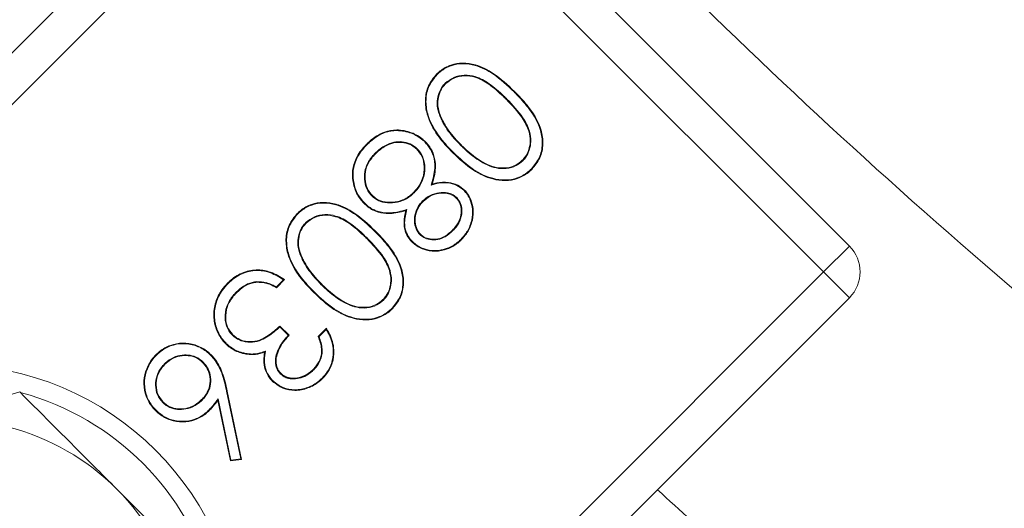
# Model space of a CAD drawing. Extents: x -3868 to -1223, y -541 to 1949.
# Drawn here: x -2146 to -2119, y -171 to -158 of the extents above; entities that cross this region are included whole.
import ezdxf

# ---------------------------------------------------------------- set-up
doc = ezdxf.new("R2010")
doc.units = 0
doc.header["$LTSCALE"] = 5
doc.layers.add('SLD-0', color=7, linetype='Continuous')
doc.styles.add('Brunner 2014', font='arial.ttf', dxfattribs={"height": 35})
doc.dimstyles.new('Brunner 2014', dxfattribs={"dimscale": 5, "dimtxt": 35, "dimasz": 5, "dimexe": 3.175, "dimexo": 0, "dimgap": 0.762, "dimtad": 1, "dimdec": 0, "dimrnd": 1e-08, "dimtxsty": 'Brunner 2014', "dimcen": 0.09, "dimdle": 10, "dimclrd": 7, "dimclre": 7, "dimclrt": 7, "dimadec": 1, "dimazin": 2, "dimtfac": 0.666667, "dimtdec": 0, "dimtmove": 0, "dimatfit": 3, "dimldrblk": 'Filled-1', "dimfxl": 1, "dimtolj": 1, "dimlwd": 5, "dimlwe": 5, "dimarcsym": 0})

# ---------------------------------------------------------------- blocks, each defined once
blk = doc.blocks.new('*D67')
at = {"layer": 'Defpoints', "color": 0, "lineweight": 5, "transparency": 16777216}
for p in [(-2243.357, -37.242), (-1442.349, -238.242), (-2243.357, -524.629)]:
    blk.add_point(p, dxfattribs=at)
at = {"layer": 'SLD-0', "color": 7, "linetype": 'Continuous', "lineweight": 5, "transparency": 16777216}
for p, q in [((-2243.357, -37.242), (-2243.357, -540.504)), ((-1442.349, -238.242), (-1442.349, -540.504)), ((-1467.349, -524.629), (-2218.357, -524.629))]:
    blk.add_line(p, q, dxfattribs=at)
at = {"layer": 'SLD-0', "color": 7, "lineweight": 5, "transparency": 16777216}
for points in [[(-2218.357, -520.462), (-2218.357, -528.796), (-2243.357, -524.629)], [(-1467.349, -520.462), (-1467.349, -528.796), (-1442.349, -524.629)]]:
    blk.add_solid(points, dxfattribs=at)
at = {"layer": 'SLD-0', "color": 7, "lineweight": 5, "transparency": 16777216, "insert": (-1826.804, -485.079), "char_height": 35, "attachment_point": 2, "style": 'Brunner 2014'}
blk.add_mtext('\\A1;801', dxfattribs=at)
blk = doc.blocks.new('Filled-1')
at = {"color": 0}
for p, q in [((0, 0), (-1, 0.1667)), ((-1, 0.1667), (-1, -0.1667)), ((-1, 0), (0, 0)), ((-1, -0.1667), (0, 0))]:
    blk.add_line(p, q, dxfattribs=at)
at = {"color": 0, "flags": 128}
blk.add_lwpolyline([(-1, -0.1667), (0, 0), (-1, 0.1667), (-1, -0.1667)], dxfattribs=at)
at = {"color": 0}
blk.add_solid([(-1, -0.1667), (0, 0), (-1, 0.1667), (-1, -0.1667)], dxfattribs=at)
blk = doc.blocks.new('*D72')
at = {"layer": 'Defpoints', "color": 0, "lineweight": 5, "transparency": 16777216}
for p in [(-2371.201, 180.758), (-2092.607, 180.758), (-2092.607, -255.242)]:
    blk.add_point(p, dxfattribs=at)
at = {"layer": 'SLD-0', "color": 7, "linetype": 'Continuous', "lineweight": 5, "transparency": 16777216}
for p, q in [((-2092.607, 180.758), (-2387.076, 180.758)), ((-2371.201, -230.242), (-2371.201, 155.758)), ((-2092.607, -255.242), (-2387.076, -255.242))]:
    blk.add_line(p, q, dxfattribs=at)
at = {"layer": 'SLD-0', "color": 7, "lineweight": 5, "transparency": 16777216}
for points in [[(-2375.367, 155.758), (-2367.034, 155.758), (-2371.201, 180.758)], [(-2375.367, -230.242), (-2367.034, -230.242), (-2371.201, -255.242)]]:
    blk.add_solid(points, dxfattribs=at)
at = {"layer": 'SLD-0', "color": 7, "lineweight": 5, "transparency": 16777216, "insert": (-2410.775, -37.029), "char_height": 35, "attachment_point": 2, "rotation": 90, "style": 'Brunner 2014'}
blk.add_mtext('\\A1;436', dxfattribs=at)

msp = doc.modelspace()

# ---------------------------------------------------------------- linework, layer by layer
at = {"color": 7, "linetype": 'Continuous', "lineweight": 5}
for p, q in [((-2138.419, -150.518), (-2156.201, -168.3)), ((-2123.633, -163.891), (-2137.005, -150.519)), ((-2137.712, -151.225), (-2155.494, -169.008)), ((-2124.34, -164.597), (-2137.712, -151.225)), ((-2134.676, -159.442), (-2134.663, -159.454)), ((-2132.795, -159.679), (-2132.783, -159.666)), ((-2132.991, -159.876), (-2133.004, -159.889)), ((-2134.786, -160.418), (-2134.77, -160.41)), ((-2136.585, -161.35), (-2136.572, -161.363)), ((-2135.439, -161.235), (-2135.452, -161.248)), ((-2134.451, -161.334), (-2134.464, -161.347)), ((-2134.254, -161.139), (-2134.241, -161.126)), ((-2132.556, -161.562), (-2132.569, -161.549)), ((-2137.191, -162.034), (-2137.209, -162.035)), ((-2135.527, -162.438), (-2135.54, -162.425)), ((-2135.06, -162.227), (-2135.032, -162.2)), ((-2136.679, -162.522), (-2136.666, -162.509)), ((-2135.293, -162.66), (-2135.28, -162.673)), ((-2134.359, -162.569), (-2134.372, -162.582)), ((-2135.721, -162.888), (-2135.747, -162.915)), ((-2138.484, -163.249), (-2138.471, -163.262)), ((-2136.603, -163.486), (-2136.59, -163.473)), ((-2134.465, -163.47), (-2134.478, -163.457)), ((-2136.798, -163.683), (-2136.811, -163.696)), ((-2135.568, -163.771), (-2135.581, -163.784)), ((-2135.364, -163.583), (-2135.351, -163.57)), ((-2134.249, -163.711), (-2134.237, -163.724)), ((-2124.34, -164.597), (-2123.633, -163.89)), ((-2138.594, -164.226), (-2138.577, -164.218)), ((-2142.122, -182.379), (-2124.34, -164.597)), ((-2123.633, -165.304), (-2124.34, -164.597)), ((-2139.824, -164.863), (-2139.822, -164.881)), ((-2139.093, -164.81), (-2139.289, -165.006)), ((-2139.064, -164.807), (-2139.286, -165.029)), ((-2140.382, -165.147), (-2140.369, -165.16)), ((-2138.259, -165.142), (-2138.272, -165.155)), ((-2138.061, -164.947), (-2138.049, -164.934)), ((-2141.415, -183.087), (-2123.633, -165.304)), ((-2136.364, -165.369), (-2136.377, -165.356)), ((-2139.192, -166.101), (-2138.963, -166.33)), ((-2139.191, -166.076), (-2138.937, -166.33)), ((-2138.144, -166.362), (-2137.922, -166.139)), ((-2138.123, -166.366), (-2137.925, -166.169)), ((-2140.489, -166.327), (-2140.476, -166.314)), ((-2139.586, -166.765), (-2139.61, -166.792)), ((-2140.087, -166.831), (-2140.089, -166.849)), ((-2142.345, -167.11), (-2142.332, -167.123)), ((-2141.289, -167.062), (-2141.302, -167.074)), ((-2138.268, -167.273), (-2138.281, -167.26)), ((-2139.18, -167.382), (-2139.167, -167.369)), ((-2139.377, -167.578), (-2139.39, -167.591)), ((-2141.316, -168.1), (-2141.329, -168.087)), ((-2140.88, -168.064), (-2140.889, -168.108)), ((-2140.543, -169.762), (-2140.889, -168.108)), ((-2140.529, -169.741), (-2140.88, -168.064)), ((-2140.646, -167.86), (-2140.629, -167.857)), ((-2140.646, -167.86), (-2140.26, -169.709)), ((-2140.629, -167.857), (-2140.238, -169.725)), ((-2142.394, -168.166), (-2142.381, -168.153)), ((-2141.135, -168.375), (-2141.122, -168.388)), ((-2140.238, -169.725), (-2140.543, -169.762)), ((-2140.26, -169.709), (-2140.529, -169.741)), ((-2140.26, -169.709), (-2140.238, -169.725)), ((-2140.529, -169.741), (-2140.543, -169.762))]:
    msp.add_line(p, q, dxfattribs=at)
at = {"color": 7, "linetype": 'Continuous', "lineweight": 5, "flags": 128}
for points in [[(-2134.897, -159.206), (-2134.901, -159.202), (-2134.905, -159.198), (-2134.91, -159.193)], [(-2136.811, -161.12), (-2136.815, -161.116), (-2136.818, -161.112), (-2136.824, -161.107)], [(-2135.235, -161.046), (-2135.231, -161.043), (-2135.227, -161.039), (-2135.222, -161.034)], [(-2132.321, -161.782), (-2132.317, -161.786), (-2132.313, -161.79), (-2132.308, -161.795)], [(-2134.159, -162.376), (-2134.155, -162.372), (-2134.152, -162.368), (-2134.146, -162.363)], [(-2136.871, -162.723), (-2136.875, -162.726), (-2136.878, -162.73), (-2136.884, -162.735)], [(-2138.705, -163.014), (-2138.708, -163.01), (-2138.712, -163.006), (-2138.717, -163.001)], [(-2140.606, -164.915), (-2140.61, -164.911), (-2140.614, -164.908), (-2140.619, -164.902)], [(-2139.289, -165.006), (-2139.288, -165.018), (-2139.286, -165.029)], [(-2136.128, -165.59), (-2136.125, -165.593), (-2136.121, -165.597), (-2136.116, -165.603)], [(-2140.664, -166.545), (-2140.668, -166.548), (-2140.671, -166.552), (-2140.677, -166.557)], [(-2142.561, -166.87), (-2142.565, -166.866), (-2142.569, -166.862), (-2142.574, -166.857)], [(-2141.084, -166.874), (-2141.08, -166.87), (-2141.076, -166.866), (-2141.071, -166.861)], [(-2138.037, -167.498), (-2138.033, -167.502), (-2138.029, -167.506), (-2138.024, -167.511)], [(-2142.576, -168.376), (-2142.58, -168.38), (-2142.584, -168.384), (-2142.589, -168.389)]]:
    msp.add_lwpolyline(points, dxfattribs=at)
at = {"color": 7, "linetype": 'Continuous', "lineweight": 5}
msp.add_circle((-2148.243, -175.128), 8, dxfattribs=at)
for centre, radius, start, end in [((-2124.34, -164.597), 1, 315, 45), ((-2148.243, -175.128), 7.5, 315.8826, 74.5763), ((-2148.243, -175.128), 6.5, 45, 105), ((-2148.243, -175.128), 6.5, 345, 45)]:
    msp.add_arc(centre, radius, start, end, dxfattribs=at)
for points, knots in [([(-2149.688, -130.805), (-2147.079, -134.516), (-2141.708, -142.158), (-2132.472, -152.675), (-2122.327, -162.562), (-2111.436, -171.495), (-2099.7, -179.584), (-2087.388, -186.601), (-2074.577, -192.535), (-2061.349, -197.372), (-2047.598, -201.123), (-2033.607, -203.679), (-2019.503, -205.043), (-2005.42, -205.221), (-1991.203, -204.204), (-1977.205, -201.993), (-1963.445, -198.612), (-1950.096, -194.117), (-1937.017, -188.452), (-1924.54, -181.732), (-1912.718, -174.014), (-1901.604, -165.362), (-1891.134, -155.69), (-1881.551, -145.181), (-1872.949, -133.985), (-1865.326, -122.142), (-1858.648, -109.549), (-1853.366, -97.124), (-1849.32, -85.094), (-1846.359, -73.619), (-1844.137, -61.87), (-1843.369, -53.925), (-1842.983, -49.927)], [0, 0, 0, 0, 0.0327504, 0.0674481, 0.1009269, 0.1350046, 0.1690823, 0.20378, 0.2372587, 0.27097, 0.3054143, 0.340112, 0.3735908, 0.4076685, 0.4417462, 0.4764438, 0.5099226, 0.5440003, 0.578078, 0.6127757, 0.6462545, 0.6799657, 0.71441, 0.7491077, 0.7825865, 0.8162977, 0.8507421, 0.8854398, 0.9137211, 0.9423589, 0.9709968, 1, 1, 1, 1]), ([(-2134.91, -159.193), (-2134.879, -159.164), (-2134.766, -159.058), (-2134.529, -158.932), (-2134.191, -158.872), (-2133.783, -158.937), (-2133.282, -159.19), (-2132.967, -159.49), (-2132.783, -159.666)], [0, 0, 0, 0, 0.052351, 0.189737, 0.322521, 0.467424, 0.689151, 1, 1, 1, 1]), ([(-2134.897, -159.206), (-2134.866, -159.177), (-2134.755, -159.072), (-2134.521, -158.948), (-2134.188, -158.891), (-2133.786, -158.955), (-2133.291, -159.206), (-2132.978, -159.504), (-2132.795, -159.679)], [0, 0, 0, 0, 0.052969, 0.189471, 0.321698, 0.46561, 0.687494, 1, 1, 1, 1]), ([(-2134.464, -161.347), (-2134.494, -161.317), (-2134.643, -161.164), (-2134.925, -160.841), (-2135.174, -160.374), (-2135.241, -159.895), (-2135.157, -159.498), (-2134.992, -159.294), (-2134.91, -159.193)], [0, 0, 0, 0, 0.051982, 0.260336, 0.522888, 0.68282, 0.843677, 1, 1, 1, 1]), ([(-2134.451, -161.334), (-2134.481, -161.304), (-2134.63, -161.151), (-2134.911, -160.83), (-2135.157, -160.367), (-2135.223, -159.895), (-2135.14, -159.505), (-2134.977, -159.305), (-2134.897, -159.206)], [0, 0, 0, 0, 0.05259, 0.26339, 0.525808, 0.684936, 0.844995, 1, 1, 1, 1]), ([(-2132.991, -159.876), (-2133.021, -159.846), (-2133.173, -159.697), (-2133.441, -159.458), (-2133.811, -159.256), (-2134.153, -159.206), (-2134.448, -159.264), (-2134.602, -159.383), (-2134.676, -159.442)], [0, 0, 0, 0, 0.065722, 0.3291326, 0.5517817, 0.7033559, 0.8553642, 1, 1, 1, 1]), ([(-2134.676, -159.442), (-2134.705, -159.473), (-2134.786, -159.563), (-2134.872, -159.751), (-2134.909, -160.001), (-2134.868, -160.231), (-2134.809, -160.365), (-2134.786, -160.418)], [0, 0, 0, 0, 0.121987, 0.344975, 0.57996, 0.834658, 1, 1, 1, 1]), ([(-2134.663, -159.454), (-2134.692, -159.486), (-2134.773, -159.576), (-2134.857, -159.764), (-2134.891, -160.01), (-2134.848, -160.232), (-2134.791, -160.361), (-2134.77, -160.41)], [0, 0, 0, 0, 0.124666, 0.352014, 0.588591, 0.84268, 1, 1, 1, 1]), ([(-2133.004, -159.889), (-2133.034, -159.859), (-2133.186, -159.709), (-2133.451, -159.474), (-2133.815, -159.274), (-2134.15, -159.225), (-2134.44, -159.28), (-2134.59, -159.397), (-2134.663, -159.454)], [0, 0, 0, 0, 0.066695, 0.33401, 0.553992, 0.704877, 0.856216, 1, 1, 1, 1]), ([(-2132.795, -159.679), (-2132.766, -159.709), (-2132.616, -159.861), (-2132.332, -160.181), (-2132.07, -160.635), (-2132.003, -161.104), (-2132.081, -161.487), (-2132.242, -161.684), (-2132.321, -161.782)], [0, 0, 0, 0, 0.052906, 0.264881, 0.531823, 0.688201, 0.845512, 1, 1, 1, 1]), ([(-2132.783, -159.666), (-2132.753, -159.696), (-2132.603, -159.848), (-2132.317, -160.17), (-2132.052, -160.629), (-2131.984, -161.106), (-2132.064, -161.495), (-2132.227, -161.696), (-2132.308, -161.795)], [0, 0, 0, 0, 0.052291, 0.261797, 0.529508, 0.686576, 0.844561, 1, 1, 1, 1]), ([(-2132.569, -161.549), (-2132.541, -161.517), (-2132.464, -161.432), (-2132.383, -161.255), (-2132.341, -161.016), (-2132.389, -160.709), (-2132.601, -160.305), (-2132.85, -160.048), (-2133.004, -159.889)], [0, 0, 0, 0, 0.066699, 0.178572, 0.297928, 0.443041, 0.655393, 1, 1, 1, 1]), ([(-2132.556, -161.562), (-2132.528, -161.53), (-2132.45, -161.443), (-2132.367, -161.265), (-2132.323, -161.02), (-2132.37, -160.707), (-2132.584, -160.297), (-2132.835, -160.037), (-2132.991, -159.876)], [0, 0, 0, 0, 0.065719, 0.178335, 0.29854, 0.444667, 0.656595, 1, 1, 1, 1]), ([(-2134.786, -160.418), (-2134.767, -160.456), (-2134.71, -160.571), (-2134.594, -160.751), (-2134.433, -160.953), (-2134.314, -161.077), (-2134.254, -161.139)], [0, 0, 0, 0, 0.141897, 0.426276, 0.712121, 1, 1, 1, 1]), ([(-2134.77, -160.41), (-2134.751, -160.448), (-2134.693, -160.563), (-2134.578, -160.742), (-2134.418, -160.942), (-2134.3, -161.065), (-2134.241, -161.126)], [0, 0, 0, 0, 0.142885, 0.429255, 0.713634, 1, 1, 1, 1]), ([(-2136.824, -161.107), (-2136.793, -161.078), (-2136.649, -160.941), (-2136.382, -160.764), (-2135.975, -160.697), (-2135.602, -160.768), (-2135.349, -160.913), (-2135.241, -161.016), (-2135.222, -161.034)], [0, 0, 0, 0, 0.071567, 0.332784, 0.52126, 0.750078, 0.956336, 1, 1, 1, 1]), ([(-2136.811, -161.12), (-2136.78, -161.09), (-2136.638, -160.956), (-2136.375, -160.781), (-2135.974, -160.716), (-2135.607, -160.786), (-2135.359, -160.929), (-2135.253, -161.029), (-2135.235, -161.046)], [0, 0, 0, 0, 0.072724, 0.333999, 0.522242, 0.751567, 0.957553, 1, 1, 1, 1]), ([(-2137.209, -162.035), (-2137.211, -161.993), (-2137.218, -161.842), (-2137.158, -161.557), (-2136.998, -161.292), (-2136.864, -161.15), (-2136.824, -161.107)], [0, 0, 0, 0, 0.123314, 0.43591, 0.827653, 1, 1, 1, 1]), ([(-2135.439, -161.235), (-2135.471, -161.207), (-2135.558, -161.129), (-2135.738, -161.052), (-2135.968, -161.027), (-2136.232, -161.086), (-2136.438, -161.211), (-2136.552, -161.319), (-2136.585, -161.35)], [0, 0, 0, 0, 0.099817, 0.270857, 0.448816, 0.631583, 0.894939, 1, 1, 1, 1]), ([(-2135.452, -161.248), (-2135.484, -161.22), (-2135.569, -161.143), (-2135.748, -161.069), (-2135.972, -161.046), (-2136.231, -161.106), (-2136.431, -161.229), (-2136.542, -161.334), (-2136.572, -161.363)], [0, 0, 0, 0, 0.102091, 0.27344, 0.451547, 0.633803, 0.900058, 1, 1, 1, 1]), ([(-2135.235, -161.046), (-2135.206, -161.078), (-2135.119, -161.172), (-2135.004, -161.375), (-2134.939, -161.704), (-2134.988, -161.998), (-2135.046, -162.182), (-2135.06, -162.227)], [0, 0, 0, 0, 0.1013546, 0.3060343, 0.5422524, 0.8862049, 1, 1, 1, 1]), ([(-2135.222, -161.034), (-2135.193, -161.065), (-2135.106, -161.159), (-2134.99, -161.362), (-2134.92, -161.694), (-2134.966, -161.984), (-2135.02, -162.161), (-2135.032, -162.2)], [0, 0, 0, 0, 0.102516, 0.309467, 0.5528, 0.901979, 1, 1, 1, 1]), ([(-2137.191, -162.034), (-2137.193, -161.992), (-2137.2, -161.843), (-2137.139, -161.561), (-2136.982, -161.301), (-2136.85, -161.162), (-2136.811, -161.12)], [0, 0, 0, 0, 0.125198, 0.437481, 0.829456, 1, 1, 1, 1]), ([(-2136.585, -161.35), (-2136.614, -161.381), (-2136.72, -161.493), (-2136.849, -161.706), (-2136.899, -161.997), (-2136.86, -162.267), (-2136.76, -162.437), (-2136.689, -162.511), (-2136.679, -162.522)], [0, 0, 0, 0, 0.097955, 0.352822, 0.558578, 0.763843, 0.966955, 1, 1, 1, 1]), ([(-2136.572, -161.363), (-2136.601, -161.394), (-2136.706, -161.504), (-2136.832, -161.714), (-2136.881, -161.999), (-2136.842, -162.262), (-2136.744, -162.428), (-2136.675, -162.499), (-2136.666, -162.509)], [0, 0, 0, 0, 0.100153, 0.355536, 0.561316, 0.766595, 0.969193, 1, 1, 1, 1]), ([(-2135.54, -162.425), (-2135.51, -162.393), (-2135.422, -162.3), (-2135.299, -162.098), (-2135.235, -161.808), (-2135.267, -161.517), (-2135.369, -161.336), (-2135.438, -161.263), (-2135.452, -161.248)], [0, 0, 0, 0, 0.0981222, 0.2959647, 0.5361077, 0.7680796, 0.9536265, 1, 1, 1, 1]), ([(-2135.527, -162.438), (-2135.497, -162.406), (-2135.396, -162.298), (-2135.266, -162.072), (-2135.218, -161.772), (-2135.258, -161.489), (-2135.358, -161.321), (-2135.429, -161.246), (-2135.439, -161.235)], [0, 0, 0, 0, 0.096031, 0.335155, 0.572116, 0.768717, 0.966717, 1, 1, 1, 1]), ([(-2132.308, -161.795), (-2132.339, -161.824), (-2132.452, -161.931), (-2132.693, -162.061), (-2133.035, -162.122), (-2133.46, -162.061), (-2133.968, -161.815), (-2134.287, -161.514), (-2134.464, -161.347)], [0, 0, 0, 0, 0.051906, 0.188699, 0.326438, 0.468411, 0.704553, 1, 1, 1, 1]), ([(-2132.321, -161.782), (-2132.352, -161.811), (-2132.464, -161.917), (-2132.702, -162.045), (-2133.039, -162.104), (-2133.458, -162.042), (-2133.96, -161.798), (-2134.276, -161.5), (-2134.451, -161.334)], [0, 0, 0, 0, 0.052514, 0.188922, 0.32604, 0.467199, 0.704079, 1, 1, 1, 1]), ([(-2134.254, -161.139), (-2134.223, -161.169), (-2134.071, -161.318), (-2133.773, -161.566), (-2133.37, -161.764), (-2133.006, -161.788), (-2132.744, -161.717), (-2132.614, -161.609), (-2132.556, -161.562)], [0, 0, 0, 0, 0.065743, 0.329683, 0.596147, 0.74087, 0.885655, 1, 1, 1, 1]), ([(-2134.241, -161.126), (-2134.211, -161.156), (-2134.058, -161.306), (-2133.76, -161.553), (-2133.358, -161.749), (-2132.998, -161.768), (-2132.748, -161.697), (-2132.623, -161.594), (-2132.569, -161.549)], [0, 0, 0, 0, 0.0667217, 0.3346064, 0.6051658, 0.7481024, 0.8909941, 1, 1, 1, 1]), ([(-2136.884, -162.735), (-2136.913, -162.704), (-2137.026, -162.584), (-2137.16, -162.349), (-2137.194, -162.131), (-2137.209, -162.035)], [0, 0, 0, 0, 0.162586, 0.631787, 1, 1, 1, 1]), ([(-2136.871, -162.723), (-2136.9, -162.692), (-2137.011, -162.573), (-2137.143, -162.342), (-2137.176, -162.128), (-2137.191, -162.034)], [0, 0, 0, 0, 0.165307, 0.632817, 1, 1, 1, 1]), ([(-2135.06, -162.227), (-2135.019, -162.215), (-2134.874, -162.171), (-2134.633, -162.146), (-2134.356, -162.216), (-2134.224, -162.324), (-2134.159, -162.376)], [0, 0, 0, 0, 0.1329661, 0.4730705, 0.7428696, 1, 1, 1, 1]), ([(-2135.032, -162.2), (-2134.991, -162.188), (-2134.847, -162.146), (-2134.604, -162.131), (-2134.334, -162.208), (-2134.206, -162.314), (-2134.146, -162.363)], [0, 0, 0, 0, 0.135024, 0.477636, 0.757366, 1, 1, 1, 1]), ([(-2136.679, -162.522), (-2136.647, -162.55), (-2136.563, -162.625), (-2136.372, -162.707), (-2136.113, -162.724), (-2135.827, -162.663), (-2135.636, -162.541), (-2135.544, -162.454), (-2135.527, -162.438)], [0, 0, 0, 0, 0.100631, 0.263227, 0.479127, 0.702881, 0.942192, 1, 1, 1, 1]), ([(-2136.666, -162.509), (-2136.634, -162.537), (-2136.552, -162.611), (-2136.363, -162.69), (-2136.109, -162.706), (-2135.828, -162.644), (-2135.644, -162.524), (-2135.556, -162.44), (-2135.54, -162.425)], [0, 0, 0, 0, 0.102936, 0.26466, 0.481762, 0.707166, 0.945906, 1, 1, 1, 1]), ([(-2134.359, -162.569), (-2134.392, -162.541), (-2134.466, -162.478), (-2134.637, -162.425), (-2134.853, -162.425), (-2135.096, -162.494), (-2135.227, -162.604), (-2135.293, -162.66)], [0, 0, 0, 0, 0.124874, 0.282, 0.508411, 0.748557, 1, 1, 1, 1]), ([(-2134.372, -162.582), (-2134.405, -162.554), (-2134.479, -162.492), (-2134.649, -162.442), (-2134.862, -162.445), (-2135.096, -162.516), (-2135.219, -162.621), (-2135.28, -162.673)], [0, 0, 0, 0, 0.128476, 0.286873, 0.518127, 0.761546, 1, 1, 1, 1]), ([(-2134.159, -162.376), (-2134.131, -162.408), (-2134.048, -162.499), (-2133.96, -162.695), (-2133.912, -162.966), (-2133.959, -163.267), (-2134.083, -163.526), (-2134.202, -163.658), (-2134.249, -163.711)], [0, 0, 0, 0, 0.08661, 0.249511, 0.428073, 0.638879, 0.856501, 1, 1, 1, 1]), ([(-2134.146, -162.363), (-2134.118, -162.395), (-2134.034, -162.487), (-2133.943, -162.685), (-2133.894, -162.961), (-2133.939, -163.267), (-2134.065, -163.533), (-2134.187, -163.669), (-2134.237, -163.724)], [0, 0, 0, 0, 0.0849691, 0.2474068, 0.4254718, 0.6366385, 0.8537406, 1, 1, 1, 1]), ([(-2138.717, -163.001), (-2138.686, -162.972), (-2138.574, -162.866), (-2138.336, -162.739), (-2137.998, -162.68), (-2137.59, -162.744), (-2137.089, -162.997), (-2136.774, -163.298), (-2136.59, -163.473)], [0, 0, 0, 0, 0.052351, 0.189737, 0.322521, 0.467424, 0.689151, 1, 1, 1, 1]), ([(-2138.705, -163.014), (-2138.673, -162.984), (-2138.562, -162.88), (-2138.328, -162.756), (-2137.996, -162.698), (-2137.594, -162.763), (-2137.098, -163.014), (-2136.786, -163.312), (-2136.603, -163.486)], [0, 0, 0, 0, 0.052969, 0.189471, 0.321698, 0.46561, 0.687494, 1, 1, 1, 1]), ([(-2135.721, -162.888), (-2135.761, -162.9), (-2135.938, -162.957), (-2136.225, -163.008), (-2136.568, -162.944), (-2136.763, -162.825), (-2136.853, -162.74), (-2136.871, -162.723)], [0, 0, 0, 0, 0.104075, 0.454638, 0.696794, 0.939568, 1, 1, 1, 1]), ([(-2135.293, -162.66), (-2135.322, -162.692), (-2135.409, -162.787), (-2135.499, -162.974), (-2135.529, -163.207), (-2135.488, -163.421), (-2135.403, -163.531), (-2135.364, -163.583)], [0, 0, 0, 0, 0.125644, 0.380106, 0.594857, 0.809918, 1, 1, 1, 1]), ([(-2135.28, -162.673), (-2135.284, -162.677), (-2135.291, -162.685), (-2135.302, -162.696), (-2135.313, -162.708), (-2135.323, -162.72), (-2135.334, -162.732), (-2135.344, -162.745), (-2135.354, -162.757), (-2135.363, -162.77), (-2135.372, -162.783), (-2135.381, -162.797), (-2135.389, -162.81), (-2135.398, -162.824), (-2135.406, -162.838), (-2135.413, -162.852), (-2135.421, -162.866), (-2135.428, -162.88), (-2135.435, -162.895), (-2135.441, -162.909), (-2135.447, -162.924), (-2135.453, -162.939), (-2135.459, -162.954), (-2135.464, -162.969), (-2135.469, -162.984), (-2135.474, -162.999), (-2135.478, -163.015), (-2135.482, -163.03), (-2135.486, -163.046), (-2135.489, -163.062), (-2135.492, -163.077), (-2135.494, -163.093), (-2135.496, -163.109), (-2135.498, -163.125), (-2135.499, -163.141), (-2135.5, -163.157), (-2135.5, -163.17), (-2135.5, -163.183), (-2135.5, -163.197), (-2135.499, -163.213), (-2135.498, -163.229), (-2135.496, -163.245), (-2135.494, -163.26), (-2135.492, -163.276), (-2135.489, -163.292), (-2135.486, -163.308), (-2135.483, -163.323), (-2135.479, -163.339), (-2135.474, -163.354), (-2135.469, -163.369), (-2135.464, -163.384), (-2135.459, -163.399), (-2135.453, -163.414), (-2135.447, -163.429), (-2135.44, -163.444), (-2135.434, -163.456), (-2135.428, -163.467), (-2135.422, -163.479), (-2135.413, -163.492), (-2135.404, -163.506), (-2135.395, -163.519), (-2135.385, -163.531), (-2135.374, -163.543), (-2135.363, -163.556), (-2135.355, -163.565), (-2135.351, -163.57)], [0, 0, 0, 0, 0.016062, 0.032124, 0.048186, 0.064249, 0.080311, 0.096374, 0.112438, 0.128501, 0.144564, 0.160627, 0.17669, 0.192753, 0.208815, 0.224878, 0.240941, 0.257004, 0.273066, 0.289129, 0.305192, 0.321255, 0.337317, 0.35338, 0.369443, 0.385506, 0.401569, 0.417632, 0.433695, 0.449758, 0.465821, 0.481885, 0.497948, 0.514011, 0.530074, 0.546138, 0.562201, 0.570232, 0.586295, 0.602359, 0.618422, 0.634485, 0.650549, 0.666612, 0.682675, 0.698739, 0.714802, 0.730865, 0.746929, 0.762991, 0.779054, 0.795117, 0.81118, 0.827244, 0.843308, 0.859372, 0.867403, 0.883468, 0.899534, 0.915599, 0.931663, 0.947727, 0.96379, 0.979853, 1, 1, 1, 1]), ([(-2134.478, -163.457), (-2134.449, -163.426), (-2134.36, -163.332), (-2134.287, -163.197), (-2134.256, -163.084), (-2134.249, -163.048), (-2134.245, -163.028), (-2134.243, -163.013), (-2134.241, -162.998), (-2134.24, -162.982), (-2134.238, -162.967), (-2134.238, -162.952), (-2134.237, -162.936), (-2134.237, -162.921), (-2134.237, -162.906), (-2134.238, -162.89), (-2134.239, -162.875), (-2134.24, -162.86), (-2134.242, -162.844), (-2134.245, -162.829), (-2134.247, -162.814), (-2134.25, -162.799), (-2134.254, -162.784), (-2134.258, -162.769), (-2134.263, -162.755), (-2134.269, -162.74), (-2134.274, -162.726), (-2134.281, -162.712), (-2134.288, -162.698), (-2134.295, -162.685), (-2134.302, -162.671), (-2134.31, -162.658), (-2134.319, -162.645), (-2134.327, -162.632), (-2134.337, -162.62), (-2134.347, -162.609), (-2134.359, -162.596), (-2134.367, -162.587), (-2134.372, -162.582)], [0, 0, 0, 0, 0.130881, 0.396325, 0.459273, 0.490724, 0.506446, 0.522168, 0.537891, 0.553613, 0.569336, 0.585058, 0.600781, 0.616503, 0.632226, 0.647949, 0.663671, 0.679394, 0.695117, 0.71084, 0.726563, 0.742286, 0.75801, 0.773734, 0.789459, 0.805183, 0.820907, 0.83663, 0.852353, 0.868076, 0.883799, 0.899523, 0.915247, 0.930971, 0.946697, 0.962422, 0.978145, 1, 1, 1, 1]), ([(-2134.465, -163.47), (-2134.436, -163.439), (-2134.347, -163.345), (-2134.241, -163.152), (-2134.207, -162.922), (-2134.244, -162.714), (-2134.319, -162.619), (-2134.359, -162.569)], [0, 0, 0, 0, 0.127592, 0.386183, 0.642273, 0.811817, 1, 1, 1, 1]), ([(-2138.272, -165.155), (-2138.301, -165.124), (-2138.45, -164.972), (-2138.733, -164.649), (-2138.981, -164.182), (-2139.049, -163.702), (-2138.965, -163.305), (-2138.799, -163.101), (-2138.717, -163.001)], [0, 0, 0, 0, 0.051982, 0.260336, 0.522888, 0.68282, 0.843677, 1, 1, 1, 1]), ([(-2135.747, -162.915), (-2135.788, -162.928), (-2135.962, -162.982), (-2136.248, -163.025), (-2136.59, -162.956), (-2136.781, -162.833), (-2136.869, -162.749), (-2136.884, -162.735)], [0, 0, 0, 0, 0.105256, 0.451675, 0.700569, 0.949969, 1, 1, 1, 1]), ([(-2135.581, -163.784), (-2135.61, -163.753), (-2135.69, -163.665), (-2135.779, -163.486), (-2135.819, -163.216), (-2135.774, -163.027), (-2135.747, -162.915)], [0, 0, 0, 0, 0.137324, 0.380899, 0.631902, 1, 1, 1, 1]), ([(-2135.568, -163.771), (-2135.597, -163.74), (-2135.676, -163.654), (-2135.763, -163.477), (-2135.802, -163.202), (-2135.752, -163.008), (-2135.721, -162.888)], [0, 0, 0, 0, 0.135278, 0.369814, 0.611065, 1, 1, 1, 1]), ([(-2138.259, -165.142), (-2138.289, -165.111), (-2138.438, -164.959), (-2138.718, -164.638), (-2138.964, -164.175), (-2139.03, -163.702), (-2138.947, -163.313), (-2138.785, -163.112), (-2138.705, -163.014)], [0, 0, 0, 0, 0.05259, 0.26339, 0.525808, 0.684936, 0.844995, 1, 1, 1, 1]), ([(-2138.484, -163.249), (-2138.513, -163.281), (-2138.594, -163.37), (-2138.679, -163.559), (-2138.717, -163.808), (-2138.676, -164.038), (-2138.617, -164.173), (-2138.594, -164.226)], [0, 0, 0, 0, 0.121987, 0.344975, 0.57996, 0.834658, 1, 1, 1, 1]), ([(-2138.471, -163.262), (-2138.5, -163.294), (-2138.581, -163.383), (-2138.664, -163.571), (-2138.698, -163.818), (-2138.656, -164.04), (-2138.599, -164.169), (-2138.577, -164.218)], [0, 0, 0, 0, 0.124666, 0.352014, 0.588591, 0.84268, 1, 1, 1, 1]), ([(-2136.798, -163.683), (-2136.829, -163.654), (-2136.981, -163.504), (-2137.248, -163.266), (-2137.618, -163.063), (-2137.96, -163.014), (-2138.256, -163.071), (-2138.409, -163.191), (-2138.484, -163.249)], [0, 0, 0, 0, 0.065722, 0.3291326, 0.5517817, 0.7033559, 0.8553642, 1, 1, 1, 1]), ([(-2136.811, -163.696), (-2136.842, -163.666), (-2136.994, -163.517), (-2137.258, -163.281), (-2137.623, -163.082), (-2137.957, -163.032), (-2138.247, -163.088), (-2138.398, -163.205), (-2138.471, -163.262)], [0, 0, 0, 0, 0.066695, 0.33401, 0.553992, 0.704877, 0.856216, 1, 1, 1, 1]), ([(-2136.603, -163.486), (-2136.573, -163.516), (-2136.423, -163.668), (-2136.14, -163.989), (-2135.877, -164.443), (-2135.81, -164.912), (-2135.889, -165.295), (-2136.049, -165.492), (-2136.128, -165.59)], [0, 0, 0, 0, 0.052906, 0.264881, 0.531823, 0.688201, 0.845512, 1, 1, 1, 1]), ([(-2136.59, -163.473), (-2136.56, -163.504), (-2136.411, -163.656), (-2136.125, -163.978), (-2135.859, -164.437), (-2135.792, -164.913), (-2135.872, -165.302), (-2136.035, -165.503), (-2136.116, -165.603)], [0, 0, 0, 0, 0.052291, 0.261797, 0.529508, 0.686576, 0.844561, 1, 1, 1, 1]), ([(-2135.364, -163.583), (-2135.331, -163.611), (-2135.254, -163.675), (-2135.083, -163.726), (-2134.878, -163.727), (-2134.652, -163.639), (-2134.532, -163.53), (-2134.465, -163.47)], [0, 0, 0, 0, 0.1281, 0.295403, 0.519214, 0.732857, 1, 1, 1, 1]), ([(-2135.351, -163.57), (-2135.317, -163.598), (-2135.242, -163.661), (-2135.074, -163.709), (-2134.874, -163.708), (-2134.658, -163.62), (-2134.542, -163.515), (-2134.478, -163.457)], [0, 0, 0, 0, 0.1319619, 0.2997062, 0.5231186, 0.7360817, 1, 1, 1, 1]), ([(-2136.377, -165.356), (-2136.348, -165.324), (-2136.272, -165.239), (-2136.191, -165.063), (-2136.149, -164.823), (-2136.197, -164.516), (-2136.409, -164.112), (-2136.657, -163.855), (-2136.811, -163.696)], [0, 0, 0, 0, 0.066699, 0.178572, 0.297928, 0.443041, 0.655393, 1, 1, 1, 1]), ([(-2136.364, -165.369), (-2136.335, -165.337), (-2136.258, -165.251), (-2136.174, -165.072), (-2136.13, -164.827), (-2136.178, -164.515), (-2136.391, -164.104), (-2136.643, -163.844), (-2136.798, -163.683)], [0, 0, 0, 0, 0.0657193, 0.1783351, 0.2985398, 0.4446666, 0.6565949, 1, 1, 1, 1]), ([(-2134.237, -163.724), (-2134.268, -163.753), (-2134.379, -163.856), (-2134.614, -163.987), (-2134.944, -164.052), (-2135.274, -163.999), (-2135.479, -163.878), (-2135.569, -163.795), (-2135.581, -163.784)], [0, 0, 0, 0, 0.086052, 0.306691, 0.532652, 0.752073, 0.967388, 1, 1, 1, 1]), ([(-2134.249, -163.711), (-2134.281, -163.74), (-2134.391, -163.842), (-2134.623, -163.971), (-2134.947, -164.033), (-2135.271, -163.981), (-2135.47, -163.862), (-2135.558, -163.781), (-2135.568, -163.771)], [0, 0, 0, 0, 0.0877308, 0.3092681, 0.5356871, 0.7548118, 0.9698495, 1, 1, 1, 1]), ([(-2138.594, -164.226), (-2138.574, -164.264), (-2138.517, -164.378), (-2138.401, -164.558), (-2138.241, -164.76), (-2138.121, -164.884), (-2138.061, -164.947)], [0, 0, 0, 0, 0.1418971, 0.4262758, 0.7121213, 1, 1, 1, 1]), ([(-2138.577, -164.218), (-2138.558, -164.256), (-2138.501, -164.37), (-2138.385, -164.55), (-2138.226, -164.75), (-2138.108, -164.872), (-2138.049, -164.934)], [0, 0, 0, 0, 0.1428855, 0.4292554, 0.7136337, 1, 1, 1, 1]), ([(-2140.619, -164.902), (-2140.588, -164.873), (-2140.461, -164.752), (-2140.191, -164.587), (-2139.805, -164.52), (-2139.411, -164.596), (-2139.187, -164.732), (-2139.064, -164.807)], [0, 0, 0, 0, 0.074948, 0.308792, 0.543554, 0.748146, 1, 1, 1, 1]), ([(-2140.606, -164.915), (-2140.575, -164.886), (-2140.449, -164.767), (-2140.183, -164.604), (-2139.803, -164.538), (-2139.422, -164.613), (-2139.208, -164.741), (-2139.093, -164.81)], [0, 0, 0, 0, 0.077071, 0.313883, 0.551641, 0.758221, 1, 1, 1, 1]), ([(-2139.824, -164.863), (-2139.866, -164.869), (-2139.994, -164.888), (-2140.192, -164.978), (-2140.319, -165.091), (-2140.382, -165.147)], [0, 0, 0, 0, 0.200377, 0.605744, 1, 1, 1, 1]), ([(-2139.822, -164.881), (-2139.864, -164.887), (-2139.992, -164.906), (-2140.186, -164.996), (-2140.31, -165.107), (-2140.369, -165.16)], [0, 0, 0, 0, 0.204408, 0.617261, 1, 1, 1, 1]), ([(-2139.289, -165.006), (-2139.327, -164.987), (-2139.415, -164.941), (-2139.591, -164.872), (-2139.736, -164.866), (-2139.824, -164.863)], [0, 0, 0, 0, 0.228243, 0.534935, 1, 1, 1, 1]), ([(-2139.286, -165.029), (-2139.324, -165.009), (-2139.412, -164.962), (-2139.588, -164.892), (-2139.734, -164.885), (-2139.822, -164.881)], [0, 0, 0, 0, 0.227121, 0.532185, 1, 1, 1, 1]), ([(-2139.093, -164.81), (-2139.088, -164.809), (-2139.078, -164.808), (-2139.069, -164.807), (-2139.064, -164.807)], [0, 0, 0, 0, 0.5, 1, 1, 1, 1]), ([(-2140.677, -166.557), (-2140.706, -166.526), (-2140.813, -166.41), (-2140.945, -166.163), (-2141.021, -165.802), (-2140.968, -165.426), (-2140.815, -165.117), (-2140.675, -164.964), (-2140.619, -164.902)], [0, 0, 0, 0, 0.069557, 0.257493, 0.448584, 0.662315, 0.865321, 1, 1, 1, 1]), ([(-2140.664, -166.545), (-2140.693, -166.513), (-2140.799, -166.399), (-2140.929, -166.154), (-2141.002, -165.799), (-2140.949, -165.428), (-2140.798, -165.125), (-2140.661, -164.975), (-2140.606, -164.915)], [0, 0, 0, 0, 0.070647, 0.258763, 0.449846, 0.663494, 0.866332, 1, 1, 1, 1]), ([(-2140.382, -165.147), (-2140.411, -165.178), (-2140.52, -165.293), (-2140.662, -165.527), (-2140.705, -165.837), (-2140.653, -166.108), (-2140.558, -166.255), (-2140.495, -166.32), (-2140.489, -166.327)], [0, 0, 0, 0, 0.097271, 0.359519, 0.610569, 0.793901, 0.978085, 1, 1, 1, 1]), ([(-2136.128, -165.59), (-2136.16, -165.619), (-2136.271, -165.724), (-2136.51, -165.852), (-2136.847, -165.911), (-2137.266, -165.85), (-2137.768, -165.605), (-2138.083, -165.307), (-2138.259, -165.142)], [0, 0, 0, 0, 0.0525139, 0.1889222, 0.3260395, 0.4671989, 0.7040786, 1, 1, 1, 1]), ([(-2138.061, -164.947), (-2138.031, -164.976), (-2137.878, -165.126), (-2137.581, -165.373), (-2137.177, -165.572), (-2136.813, -165.596), (-2136.552, -165.524), (-2136.422, -165.417), (-2136.364, -165.369)], [0, 0, 0, 0, 0.0657431, 0.3296833, 0.5961471, 0.7408705, 0.8856555, 1, 1, 1, 1]), ([(-2138.049, -164.934), (-2138.018, -164.964), (-2137.865, -165.113), (-2137.568, -165.36), (-2137.165, -165.557), (-2136.806, -165.576), (-2136.555, -165.505), (-2136.431, -165.401), (-2136.377, -165.356)], [0, 0, 0, 0, 0.0667217, 0.3346064, 0.6051658, 0.7481024, 0.8909941, 1, 1, 1, 1]), ([(-2140.369, -165.16), (-2140.399, -165.191), (-2140.505, -165.304), (-2140.646, -165.535), (-2140.685, -165.837), (-2140.636, -166.114), (-2140.531, -166.245), (-2140.476, -166.314)], [0, 0, 0, 0, 0.099474, 0.362285, 0.614112, 0.796265, 1, 1, 1, 1]), ([(-2136.116, -165.603), (-2136.147, -165.632), (-2136.26, -165.738), (-2136.501, -165.869), (-2136.843, -165.93), (-2137.268, -165.868), (-2137.775, -165.622), (-2138.094, -165.322), (-2138.272, -165.155)], [0, 0, 0, 0, 0.051906, 0.188699, 0.326438, 0.468411, 0.704553, 1, 1, 1, 1]), ([(-2140.489, -166.327), (-2140.457, -166.355), (-2140.373, -166.43), (-2140.186, -166.509), (-2139.941, -166.534), (-2139.636, -166.453), (-2139.397, -166.28), (-2139.243, -166.146), (-2139.192, -166.101)], [0, 0, 0, 0, 0.087198, 0.228665, 0.407033, 0.581295, 0.860806, 1, 1, 1, 1]), ([(-2140.476, -166.314), (-2140.444, -166.342), (-2140.361, -166.416), (-2140.176, -166.493), (-2139.937, -166.515), (-2139.636, -166.433), (-2139.399, -166.258), (-2139.244, -166.122), (-2139.191, -166.076)], [0, 0, 0, 0, 0.087809, 0.226972, 0.402843, 0.574103, 0.855285, 1, 1, 1, 1]), ([(-2139.192, -166.101), (-2139.191, -166.097), (-2139.191, -166.088), (-2139.191, -166.08), (-2139.191, -166.076)], [0, 0, 0, 0, 0.5, 1, 1, 1, 1]), ([(-2137.925, -166.169), (-2137.904, -166.206), (-2137.811, -166.366), (-2137.717, -166.657), (-2137.744, -167.027), (-2137.864, -167.305), (-2137.987, -167.443), (-2138.037, -167.498)], [0, 0, 0, 0, 0.088655, 0.386033, 0.616479, 0.84719, 1, 1, 1, 1]), ([(-2137.922, -166.139), (-2137.9, -166.176), (-2137.804, -166.337), (-2137.703, -166.629), (-2137.721, -167.007), (-2137.839, -167.302), (-2137.969, -167.449), (-2138.024, -167.511)], [0, 0, 0, 0, 0.085823, 0.376795, 0.605983, 0.835502, 1, 1, 1, 1]), ([(-2137.925, -166.169), (-2137.925, -166.164), (-2137.923, -166.154), (-2137.922, -166.144), (-2137.922, -166.139)], [0, 0, 0, 0, 0.4999996, 1, 1, 1, 1]), ([(-2138.963, -166.33), (-2138.992, -166.361), (-2139.125, -166.503), (-2139.26, -166.732), (-2139.326, -167.007), (-2139.305, -167.197), (-2139.237, -167.319), (-2139.189, -167.372), (-2139.18, -167.382)], [0, 0, 0, 0, 0.108014, 0.494127, 0.655339, 0.818182, 0.964863, 1, 1, 1, 1]), ([(-2138.937, -166.33), (-2138.966, -166.361), (-2139.099, -166.498), (-2139.234, -166.722), (-2139.307, -166.991), (-2139.292, -167.17), (-2139.232, -167.297), (-2139.183, -167.351), (-2139.167, -167.369)], [0, 0, 0, 0, 0.1088669, 0.4881753, 0.650366, 0.8144263, 0.9358863, 1, 1, 1, 1]), ([(-2138.963, -166.33), (-2138.958, -166.33), (-2138.95, -166.33), (-2138.941, -166.33), (-2138.937, -166.33)], [0, 0, 0, 0, 0.5, 1, 1, 1, 1]), ([(-2138.281, -167.26), (-2138.252, -167.229), (-2138.167, -167.137), (-2138.068, -166.95), (-2138.038, -166.663), (-2138.104, -166.474), (-2138.144, -166.362)], [0, 0, 0, 0, 0.1319046, 0.3874178, 0.6361258, 1, 1, 1, 1]), ([(-2138.268, -167.273), (-2138.239, -167.241), (-2138.152, -167.148), (-2138.052, -166.958), (-2138.019, -166.669), (-2138.084, -166.478), (-2138.123, -166.366)], [0, 0, 0, 0, 0.130687, 0.389743, 0.642527, 1, 1, 1, 1]), ([(-2138.123, -166.366), (-2138.126, -166.365), (-2138.133, -166.364), (-2138.14, -166.362), (-2138.144, -166.362)], [0, 0, 0, 0, 0.5, 1, 1, 1, 1]), ([(-2142.574, -166.857), (-2142.543, -166.828), (-2142.429, -166.722), (-2142.189, -166.588), (-2141.847, -166.52), (-2141.502, -166.577), (-2141.24, -166.707), (-2141.113, -166.823), (-2141.071, -166.861)], [0, 0, 0, 0, 0.076641, 0.279166, 0.484904, 0.691645, 0.897622, 1, 1, 1, 1]), ([(-2142.561, -166.87), (-2142.53, -166.841), (-2142.417, -166.736), (-2142.181, -166.605), (-2141.844, -166.538), (-2141.505, -166.596), (-2141.249, -166.723), (-2141.125, -166.837), (-2141.084, -166.874)], [0, 0, 0, 0, 0.077971, 0.280702, 0.486322, 0.692705, 0.898678, 1, 1, 1, 1]), ([(-2140.089, -166.849), (-2140.131, -166.842), (-2140.229, -166.825), (-2140.426, -166.756), (-2140.577, -166.652), (-2140.666, -166.568), (-2140.677, -166.557)], [0, 0, 0, 0, 0.191848, 0.446983, 0.932512, 1, 1, 1, 1]), ([(-2140.087, -166.831), (-2140.129, -166.824), (-2140.226, -166.807), (-2140.42, -166.738), (-2140.567, -166.636), (-2140.654, -166.554), (-2140.664, -166.545)], [0, 0, 0, 0, 0.1953798, 0.4503768, 0.9375003, 1, 1, 1, 1]), ([(-2139.586, -166.765), (-2139.626, -166.779), (-2139.707, -166.808), (-2139.831, -166.835), (-2139.959, -166.845), (-2140.044, -166.836), (-2140.087, -166.831)], [0, 0, 0, 0, 0.250112, 0.500947, 0.747996, 1, 1, 1, 1]), ([(-2139.377, -167.578), (-2139.406, -167.546), (-2139.492, -167.454), (-2139.591, -167.262), (-2139.63, -167.01), (-2139.6, -166.846), (-2139.586, -166.765)], [0, 0, 0, 0, 0.145647, 0.432656, 0.720766, 1, 1, 1, 1]), ([(-2142.589, -168.389), (-2142.618, -168.358), (-2142.726, -168.243), (-2142.864, -168.003), (-2142.928, -167.662), (-2142.873, -167.315), (-2142.742, -167.041), (-2142.617, -166.905), (-2142.574, -166.857)], [0, 0, 0, 0, 0.075106, 0.276527, 0.47721, 0.674418, 0.887556, 1, 1, 1, 1]), ([(-2142.576, -168.376), (-2142.606, -168.345), (-2142.712, -168.232), (-2142.847, -167.995), (-2142.909, -167.66), (-2142.855, -167.319), (-2142.726, -167.051), (-2142.603, -166.916), (-2142.561, -166.87)], [0, 0, 0, 0, 0.076381, 0.277601, 0.47787, 0.674808, 0.888054, 1, 1, 1, 1]), ([(-2141.289, -167.062), (-2141.321, -167.033), (-2141.407, -166.955), (-2141.583, -166.876), (-2141.811, -166.857), (-2142.052, -166.902), (-2142.232, -167.005), (-2142.321, -167.088), (-2142.345, -167.11)], [0, 0, 0, 0, 0.109281, 0.296612, 0.481985, 0.688226, 0.91582, 1, 1, 1, 1]), ([(-2141.302, -167.074), (-2141.334, -167.046), (-2141.418, -166.97), (-2141.591, -166.893), (-2141.813, -166.875), (-2142.048, -166.92), (-2142.223, -167.021), (-2142.309, -167.102), (-2142.332, -167.123)], [0, 0, 0, 0, 0.112029, 0.298748, 0.482047, 0.689834, 0.917837, 1, 1, 1, 1]), ([(-2141.084, -166.874), (-2141.055, -166.906), (-2140.924, -167.047), (-2140.754, -167.379), (-2140.684, -167.693), (-2140.646, -167.86)], [0, 0, 0, 0, 0.116945, 0.529383, 1, 1, 1, 1]), ([(-2141.071, -166.861), (-2141.042, -166.893), (-2140.91, -167.035), (-2140.737, -167.369), (-2140.667, -167.687), (-2140.629, -167.857)], [0, 0, 0, 0, 0.115822, 0.527246, 1, 1, 1, 1]), ([(-2139.61, -166.792), (-2139.65, -166.806), (-2139.731, -166.834), (-2139.892, -166.864), (-2140.012, -166.855), (-2140.089, -166.849)], [0, 0, 0, 0, 0.2621408, 0.5249015, 1, 1, 1, 1]), ([(-2139.39, -167.591), (-2139.419, -167.559), (-2139.506, -167.465), (-2139.608, -167.271), (-2139.647, -167.023), (-2139.621, -166.865), (-2139.61, -166.792)], [0, 0, 0, 0, 0.147935, 0.446045, 0.745658, 1, 1, 1, 1]), ([(-2142.345, -167.11), (-2142.374, -167.141), (-2142.461, -167.235), (-2142.564, -167.43), (-2142.602, -167.692), (-2142.56, -167.961), (-2142.448, -168.099), (-2142.394, -168.166)], [0, 0, 0, 0, 0.109414, 0.327661, 0.552111, 0.780569, 1, 1, 1, 1]), ([(-2142.332, -167.123), (-2142.361, -167.154), (-2142.447, -167.247), (-2142.547, -167.439), (-2142.584, -167.695), (-2142.541, -167.956), (-2142.433, -168.089), (-2142.381, -168.153)], [0, 0, 0, 0, 0.112138, 0.331357, 0.555966, 0.785388, 1, 1, 1, 1]), ([(-2141.329, -168.087), (-2141.3, -168.056), (-2141.212, -167.962), (-2141.112, -167.772), (-2141.085, -167.525), (-2141.136, -167.291), (-2141.232, -167.149), (-2141.293, -167.084), (-2141.302, -167.074)], [0, 0, 0, 0, 0.113359, 0.343085, 0.554066, 0.762775, 0.965552, 1, 1, 1, 1]), ([(-2141.316, -168.1), (-2141.287, -168.069), (-2141.199, -167.974), (-2141.096, -167.784), (-2141.066, -167.533), (-2141.115, -167.292), (-2141.213, -167.142), (-2141.278, -167.073), (-2141.289, -167.062)], [0, 0, 0, 0, 0.110563, 0.334856, 0.54647, 0.754579, 0.958271, 1, 1, 1, 1]), ([(-2139.18, -167.382), (-2139.147, -167.41), (-2139.081, -167.467), (-2138.938, -167.521), (-2138.759, -167.529), (-2138.551, -167.482), (-2138.386, -167.383), (-2138.298, -167.301), (-2138.268, -167.273)], [0, 0, 0, 0, 0.126503, 0.253377, 0.445284, 0.644207, 0.877599, 1, 1, 1, 1]), ([(-2139.167, -167.369), (-2139.163, -167.373), (-2139.155, -167.38), (-2139.143, -167.391), (-2139.131, -167.402), (-2139.119, -167.412), (-2139.106, -167.421), (-2139.092, -167.43), (-2139.079, -167.438), (-2139.065, -167.446), (-2139.051, -167.454), (-2139.036, -167.461), (-2139.022, -167.467), (-2139.007, -167.473), (-2138.992, -167.479), (-2138.977, -167.484), (-2138.961, -167.488), (-2138.946, -167.492), (-2138.93, -167.495), (-2138.915, -167.498), (-2138.899, -167.5), (-2138.883, -167.502), (-2138.867, -167.503), (-2138.851, -167.504), (-2138.835, -167.505), (-2138.819, -167.505), (-2138.803, -167.505), (-2138.787, -167.504), (-2138.771, -167.503), (-2138.755, -167.501), (-2138.739, -167.5), (-2138.723, -167.498), (-2138.71, -167.496), (-2138.697, -167.493), (-2138.684, -167.491), (-2138.668, -167.488), (-2138.653, -167.484), (-2138.637, -167.48), (-2138.622, -167.475), (-2138.607, -167.471), (-2138.592, -167.465), (-2138.577, -167.46), (-2138.562, -167.454), (-2138.547, -167.448), (-2138.533, -167.441), (-2138.518, -167.434), (-2138.504, -167.427), (-2138.49, -167.419), (-2138.478, -167.413), (-2138.467, -167.406), (-2138.455, -167.399), (-2138.442, -167.391), (-2138.428, -167.382), (-2138.415, -167.373), (-2138.402, -167.364), (-2138.389, -167.354), (-2138.377, -167.345), (-2138.364, -167.335), (-2138.352, -167.325), (-2138.34, -167.314), (-2138.328, -167.304), (-2138.316, -167.293), (-2138.304, -167.282), (-2138.292, -167.271), (-2138.285, -167.264), (-2138.281, -167.26)], [0, 0, 0, 0, 0.016122, 0.032245, 0.04837, 0.064497, 0.080623, 0.096748, 0.112873, 0.128997, 0.145121, 0.161246, 0.17737, 0.193495, 0.20962, 0.225745, 0.24187, 0.257995, 0.274119, 0.290243, 0.306368, 0.322492, 0.338616, 0.354739, 0.370863, 0.386987, 0.40311, 0.419234, 0.435357, 0.45148, 0.467603, 0.483726, 0.499849, 0.507911, 0.524034, 0.540158, 0.556281, 0.572405, 0.588528, 0.604652, 0.620775, 0.636899, 0.653022, 0.669145, 0.685268, 0.701392, 0.717515, 0.733638, 0.749761, 0.757823, 0.773946, 0.790069, 0.806192, 0.822314, 0.838437, 0.85456, 0.870683, 0.886806, 0.902929, 0.919052, 0.935175, 0.951297, 0.96742, 0.98371, 1, 1, 1, 1]), ([(-2138.024, -167.511), (-2138.055, -167.54), (-2138.172, -167.649), (-2138.422, -167.789), (-2138.769, -167.857), (-2139.121, -167.797), (-2139.3, -167.66), (-2139.39, -167.591)], [0, 0, 0, 0, 0.084668, 0.3179349, 0.556547, 0.7779349, 1, 1, 1, 1]), ([(-2138.037, -167.498), (-2138.068, -167.527), (-2138.183, -167.635), (-2138.43, -167.773), (-2138.772, -167.839), (-2139.116, -167.779), (-2139.29, -167.645), (-2139.377, -167.578)], [0, 0, 0, 0, 0.0862788, 0.3204966, 0.55962, 0.7808595, 1, 1, 1, 1]), ([(-2149.925, -168.849), (-2149.839, -168.826), (-2148.615, -168.498), (-2147.415, -168.177), (-2146.3, -167.878)], [0, 0, 0, 0, 0.070215, 1, 1, 1, 1]), ([(-2146.3, -167.878), (-2145.631, -168.547), (-2144.756, -169.422), (-2143.858, -170.32), (-2143.647, -170.532)], [0, 0, 0, 0, 0.7643044, 1, 1, 1, 1]), ([(-2142.394, -168.166), (-2142.362, -168.195), (-2142.275, -168.273), (-2142.098, -168.35), (-2141.869, -168.367), (-2141.622, -168.32), (-2141.435, -168.211), (-2141.341, -168.124), (-2141.316, -168.1)], [0, 0, 0, 0, 0.107228, 0.292931, 0.470135, 0.677751, 0.914259, 1, 1, 1, 1]), ([(-2142.381, -168.153), (-2142.349, -168.182), (-2142.264, -168.258), (-2142.092, -168.332), (-2141.871, -168.349), (-2141.63, -168.304), (-2141.446, -168.197), (-2141.354, -168.111), (-2141.329, -168.087)], [0, 0, 0, 0, 0.109865, 0.291868, 0.467463, 0.674973, 0.912176, 1, 1, 1, 1]), ([(-2140.88, -168.064), (-2140.905, -168.098), (-2140.956, -168.17), (-2141.04, -168.275), (-2141.103, -168.342), (-2141.135, -168.375)], [0, 0, 0, 0, 0.317201, 0.657775, 1, 1, 1, 1]), ([(-2140.889, -168.108), (-2140.914, -168.142), (-2140.962, -168.209), (-2141.04, -168.302), (-2141.095, -168.359), (-2141.122, -168.388)], [0, 0, 0, 0, 0.350476, 0.674671, 1, 1, 1, 1]), ([(-2141.135, -168.375), (-2141.166, -168.404), (-2141.278, -168.509), (-2141.514, -168.641), (-2141.849, -168.696), (-2142.19, -168.647), (-2142.431, -168.511), (-2142.545, -168.405), (-2142.576, -168.376)], [0, 0, 0, 0, 0.0798979, 0.2870286, 0.4948006, 0.707527, 0.9198057, 1, 1, 1, 1]), ([(-2141.122, -168.388), (-2141.153, -168.417), (-2141.266, -168.523), (-2141.506, -168.658), (-2141.848, -168.714), (-2142.195, -168.665), (-2142.441, -168.527), (-2142.557, -168.419), (-2142.589, -168.389)], [0, 0, 0, 0, 0.078501, 0.286361, 0.494282, 0.706842, 0.919378, 1, 1, 1, 1]), ([(-2143.647, -170.532), (-2142.942, -171.236), (-2142.044, -172.135), (-2141.179, -172.999), (-2140.993, -173.185)], [0, 0, 0, 0, 0.784106, 1, 1, 1, 1]), ([(-2128.878, -170.549), (-2127.641, -171.681), (-2123.425, -175.538), (-2115.631, -181.495), (-2105.548, -188.388), (-2094.927, -194.566), (-2083.895, -200.018), (-2072.511, -204.695), (-2060.854, -208.57), (-2049.021, -211.62), (-2037.092, -213.841), (-2025.145, -215.237), (-2012.498, -215.861), (-1999.254, -215.552), (-1985.561, -214.161), (-1972.293, -211.78), (-1959.535, -208.493), (-1947.251, -204.353), (-1935.298, -199.339), (-1923.549, -193.378), (-1912.033, -186.377), (-1901.331, -178.821), (-1894.839, -173.193), (-1891.814, -170.571)], [0, 0, 0, 0, 0.019385, 0.066086, 0.113282, 0.16062, 0.20807, 0.255519, 0.302857, 0.350055, 0.396754, 0.443105, 0.48908, 0.543123, 0.596171, 0.648125, 0.6989, 0.748419, 0.797936, 0.84871, 0.900665, 0.953714, 1, 1, 1, 1])]:
    msp.add_open_spline(points, degree=3, knots=knots, dxfattribs=at)

# ---------------------------------------------------------------- dimensions: what is measured, and where the dimension line sits
at = {"layer": 'SLD-0', "color": 7, "lineweight": 5}
for base, p1, p2, angle, picture, middle in [((-2371.201, 180.758), (-2092.607, -255.242), (-2092.607, 180.758), 90, '*D72', (-2371.201, -37.029)), ((-2243.357, -524.629), (-1442.349, -238.242), (-2243.357, -37.242), 180, '*D67', (-1826.804, -524.629))]:
    dim = msp.add_linear_dim(base=base, p1=p1, p2=p2, angle=angle, dimstyle='Brunner 2014', dxfattribs=at)
    dim.commit()
    dim.dimension.update_dxf_attribs({"geometry": picture, "text_midpoint": middle, "dimtype": 160})

doc.saveas('drawing.dxf')
